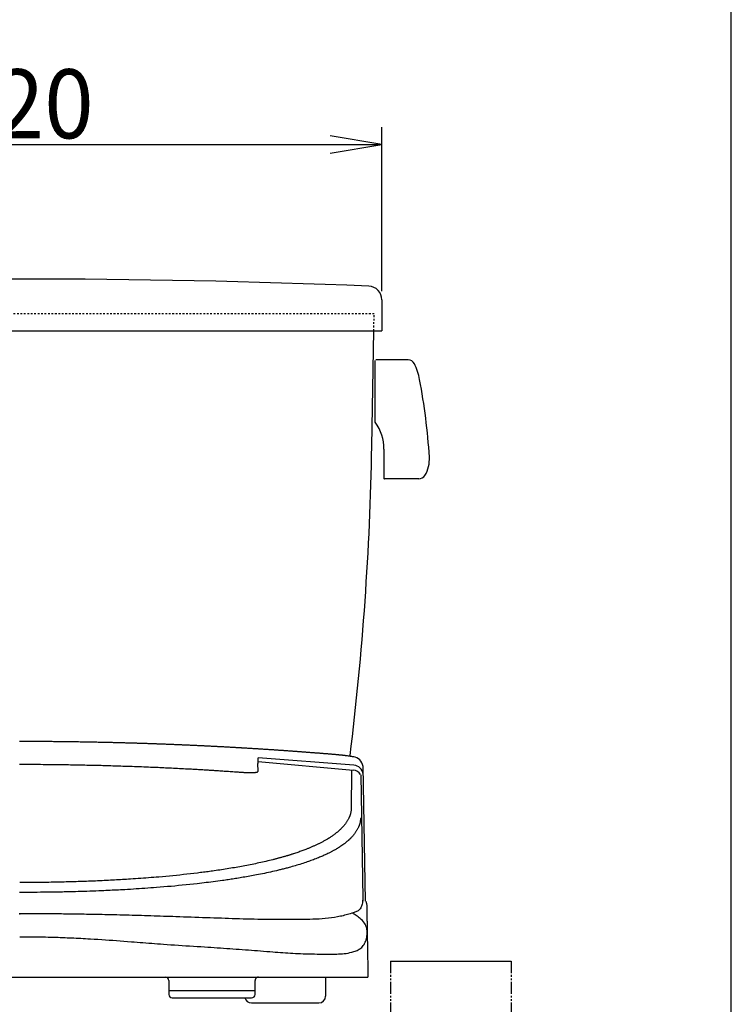
# Model space of a CAD drawing. Extents: x 10 to 2010, y 105 to 2905.
# Drawn here: x 1598 to 2010, y 995 to 1565 of the extents above; entities that cross this region are included whole.
import ezdxf
from ezdxf.enums import TextEntityAlignment as Align

# ---------------------------------------------------------------- set-up
doc = ezdxf.new("R2010")
doc.units = 0
doc.header["$MEASUREMENT"] = 0
doc.linetypes.add('EXLTYPE2', pattern=[2, 1, -1])
doc.linetypes.add('EXLTYPE4', pattern=[12, 7, -1, 1, -1, 1, -1])
doc.layers.get('0').update_dxf_attribs({"linetype": 'CONTINUOUS'})
for name, color, linetype in [('タンク', 7, 'CONTINUOUS'), ('便座', 7, 'CONTINUOUS'), ('寸法', 7, 'CONTINUOUS'), ('枠', 7, 'CONTINUOUS')]:
    doc.layers.add(name, color=color, linetype=linetype)
doc.styles.add('EXCADDIM1', font='monotxt', dxfattribs={"width": 0.95, "bigfont": 'extfont'})
doc.styles.add('EXCADSTD', font='monotxt', dxfattribs={"bigfont": 'extfont'})
doc.styles.get("Standard").update_dxf_attribs({"font": 'monotxt', "bigfont": 'extfont'})
doc.dimstyles.get("Standard").update_dxf_attribs({"dimtxt": 0.18, "dimasz": 0.18, "dimexe": 0.18, "dimexo": 0.0625, "dimgap": 0.09, "dimtad": 0, "dimtih": 1, "dimtoh": 1, "dimdec": 4, "dimzin": 0, "dimtxsty": 'STANDARD', "dimcen": 0.09, "dimazin": 3, "dimtfac": 1, "dimtdec": 4, "dimtmove": 0, "dimatfit": 3, "dimtolj": 1, "dimtzin": 0})

# ---------------------------------------------------------------- blocks, each defined once
blk = doc.blocks.new('*D29')
at = {"layer": '寸法', "color": 3, "linetype": 'CONTINUOUS'}
for p, q in [((1387.482971, 1407.924916), (1387.482971, 1503.000328)), ((1807.482971, 1407.924916), (1807.482971, 1503.000328)), ((1417.482971, 1498.000328), (1387.482971, 1493.000328)), ((1807.482971, 1493.000328), (1777.482971, 1498.000328)), ((1387.482971, 1493.000328), (1807.482971, 1493.000328)), ((1387.482971, 1493.000328), (1417.482971, 1488.000328)), ((1777.482971, 1488.000328), (1807.482971, 1493.000328))]:
    blk.add_line(p, q, dxfattribs=at)
at = {"layer": '寸法', "color": 2, "linetype": 'CONTINUOUS', "style": 'EXCADSTD', "width": 0.945}
blk.add_text('420', height=40, dxfattribs=at).set_placement((1597.482971, 1496.500328), align=Align.CENTER)
blk = doc.blocks.new('_EX_NORM')
at = {"color": 0, "linetype": 'CONTINUOUS'}
for q in [(-1, 0.166667), (-1, 0), (-1, -0.166667)]:
    blk.add_line((0, 0), q, dxfattribs=at)

msp = doc.modelspace()

# ---------------------------------------------------------------- linework, layer by layer
at = {"layer": 'タンク', "color": 7, "linetype": 'CONTINUOUS'}
for p, q in [((1807.482971, 1402.924916), (1807.482971, 1385.018326)), ((1387.483016, 1385.018173), (1807.483016, 1385.018326)), ((1801.642868, 1318.226642), (1802.808486, 1385.000477))]:
    msp.add_line(p, q, dxfattribs=at)
at = {"layer": 'タンク', "color": 2, "linetype": 'EXLTYPE2'}
for p in [(1391.982986, 1395.018326), (1802.808486, 1385.018324)]:
    msp.add_line(p, (1802.983047, 1395.018326), dxfattribs=at)
at = {"layer": 'タンク', "color": 6, "linetype": 'CONTINUOUS'}
for p, q in [((1803.61873, 1332.055014), (1803.61873, 1367.936463)), ((1822.649033, 1368.240546), (1803.922798, 1368.240546)), ((1808.68673, 1316.516818), (1808.68673, 1299.315746)), ((1828.895628, 1299.315746), (1808.68673, 1299.315746))]:
    msp.add_line(p, q, dxfattribs=at)
at = {"layer": 'タンク', "color": 7, "linetype": 'CONTINUOUS'}
for centre, radius, start, end in [((1597.482971, -3584.98647), 5000, 87.680908, 92.319092), ((1799.482971, 1402.924916), 8, 0, 87.680908), ((101.901809, 1347.896137), 1700, 352.942337, 359)]:
    msp.add_arc(centre, radius, start, end, dxfattribs=at)
at = {"layer": 'タンク', "color": 6, "linetype": 'CONTINUOUS'}
for centre, radius, start, end in [((1822.649033, 1364.186146), 4.0544, 25.944489, 90), ((1793.48273, 1349.995746), 36.4896, 10.758698, 25.944489), ((1470.849037, 1288.691073), 364.896, 3.653961, 10.758698), ((1782.333162, 1316.516818), 26.353569, 0, 36.128998), ((1816.79553, 1310.783334), 18.2448, 328.506104, 3.653961), ((1828.895628, 1303.370146), 4.0544, 270, 328.506104), ((1808.990798, 1299.619752), 0.30408, 180.005127, 270.056458)]:
    msp.add_arc(centre, radius, start, end, dxfattribs=at)
at = {"layer": '便座', "color": 6, "linetype": 'CONTINUOUS'}
for p, q in [((1735.715471, 1135.572121), (1735.723211, 1137.812501)), ((1735.716312, 1135.57514), (1790.836341, 1130.507591)), ((1791.211371, 1133.588031), (1735.723256, 1137.825608)), ((1789.837801, 1130.351771), (1789.745241, 1107.800161)), ((1797.905323, 1054.660871), (1796.541501, 1132.888321)), ((1795.201091, 1127.991231), (1796.472022, 1056.298346)), ((1799.325406, 1015.825403), (1799.332301, 1010.722181)), ((1812.482971, 1020.000324), (1882.482971, 1020.000324)), ((1396.294589, 1010.722181), (1799.332301, 1010.722181)), ((1685.952611, 998.722181), (1731.952651, 998.722181)), ((1731.834791, 995.784311), (1770.834791, 995.784311))]:
    msp.add_line(p, q, dxfattribs=at)
at = {"layer": '便座', "color": 6, "linetype": 'EXLTYPE4'}
for p, q in [((1812.482971, 1020.000324), (1812.482971, 900.000324)), ((1882.482971, 1020.005804), (1882.482971, 900.000324))]:
    msp.add_line(p, q, dxfattribs=at)
at = {"layer": '便座', "color": 6, "linetype": 'CONTINUOUS', "flags": 128}
for points in [[(1791.152571, 1138.289841), (1791.1039, 1138.297985), (1790.965655, 1138.320999), (1790.749486, 1138.356755), (1790.467045, 1138.403125), (1790.129983, 1138.457984), (1789.749951, 1138.519202), (1789.338599, 1138.584654), (1788.907579, 1138.652211), (1788.468542, 1138.719746), (1788.033139, 1138.785132), (1787.613021, 1138.846241), (1787.208217, 1138.902662), (1786.828264, 1138.953105), (1786.469771, 1138.998308), (1786.12935, 1139.039006), (1785.803611, 1139.075938), (1785.489167, 1139.109838), (1785.182627, 1139.141443), (1784.880602, 1139.171491), (1784.579704, 1139.200717), (1784.276543, 1139.229858), (1783.967731, 1139.259651), (1783.764322, 1139.279498), (1783.55757, 1139.299842), (1783.347888, 1139.320604), (1783.135689, 1139.341704), (1782.921385, 1139.363062), (1782.70539, 1139.3846), (1782.488117, 1139.406237), (1782.269979, 1139.427895), (1782.051388, 1139.449492), (1781.832758, 1139.470951), (1781.614501, 1139.492191), (1781.282746, 1139.524062), (1780.952613, 1139.555276), (1780.623889, 1139.58587), (1780.296363, 1139.61588), (1779.969824, 1139.645345), (1779.64406, 1139.6743), (1779.31886, 1139.702784), (1778.994013, 1139.730832), (1778.669307, 1139.758484), (1778.34453, 1139.785774), (1778.019471, 1139.812741), (1777.63564, 1139.844172), (1777.251204, 1139.875269), (1776.866246, 1139.906097), (1776.480844, 1139.936721), (1776.095082, 1139.967205), (1775.70904, 1139.997613), (1775.322799, 1140.028012), (1774.936441, 1140.058464), (1774.550046, 1140.089035), (1774.163696, 1140.119789), (1773.777473, 1140.150791), (1773.422968, 1140.17951), (1773.068613, 1140.208404), (1772.714383, 1140.23738), (1772.360253, 1140.266351), (1772.006198, 1140.295227), (1771.652194, 1140.323917), (1771.298214, 1140.352331), (1770.944235, 1140.380381), (1770.590231, 1140.407975), (1770.236178, 1140.435025), (1769.882051, 1140.461441), (1769.595999, 1140.482272), (1769.309893, 1140.502715), (1769.023741, 1140.522858), (1768.737553, 1140.542784), (1768.451338, 1140.562581), (1768.165107, 1140.582332), (1767.878869, 1140.602125), (1767.592634, 1140.622043), (1767.30641, 1140.642174), (1767.020209, 1140.662602), (1766.734039, 1140.683412), (1766.242773, 1140.720173), (1765.751608, 1140.758085), (1765.260526, 1140.796916), (1764.769507, 1140.836438), (1764.278532, 1140.876418), (1763.787581, 1140.916628), (1763.296636, 1140.956837), (1762.805677, 1140.996815), (1762.314684, 1141.036331), (1761.823639, 1141.075155), (1761.332522, 1141.113057), (1760.901434, 1141.145425), (1760.470286, 1141.177026), (1760.039086, 1141.207982), (1759.607845, 1141.238414), (1759.176571, 1141.268443), (1758.745274, 1141.29819), (1758.313963, 1141.327777), (1757.882649, 1141.357324), (1757.45134, 1141.386952), (1757.020045, 1141.416784), (1756.588775, 1141.446939), (1756.139083, 1141.478826), (1755.689422, 1141.511127), (1755.239787, 1141.543771), (1754.790173, 1141.576688), (1754.340575, 1141.609807), (1753.890986, 1141.643059), (1753.441403, 1141.676372), (1752.99182, 1141.709677), (1752.54223, 1141.742903), (1752.09263, 1141.775979), (1751.643014, 1141.808836), (1751.214717, 1141.839879), (1750.786403, 1141.87068), (1750.358072, 1141.901263), (1749.929727, 1141.931648), (1749.501369, 1141.96186), (1749.072999, 1141.991918), (1748.644621, 1142.021847), (1748.216235, 1142.051668), (1747.787842, 1142.081402), (1747.359446, 1142.111073), (1746.931046, 1142.140702), (1746.580542, 1142.164925), (1746.230036, 1142.189123), (1745.879527, 1142.213287), (1745.529016, 1142.237405), (1745.178501, 1142.261466), (1744.827982, 1142.285461), (1744.477457, 1142.309376), (1744.126926, 1142.333203), (1743.776389, 1142.356929), (1743.425844, 1142.380545), (1743.075291, 1142.404039), (1742.57148, 1142.437574), (1742.067652, 1142.470842), (1741.563806, 1142.503851), (1741.059944, 1142.536608), (1740.556065, 1142.569121), (1740.052172, 1142.601396), (1739.548263, 1142.633441), (1739.04434, 1142.665263), (1738.540404, 1142.696871), (1738.036455, 1142.72827), (1737.532493, 1142.759469), (1737.101188, 1142.786018), (1736.669874, 1142.812439), (1736.238554, 1142.838748), (1735.807227, 1142.86496), (1735.375896, 1142.891088), (1734.944561, 1142.917148), (1734.513222, 1142.943153), (1734.081881, 1142.969119), (1733.650538, 1142.99506), (1733.219195, 1143.02099), (1732.787852, 1143.046925), (1732.20168, 1143.082191), (1731.615508, 1143.117469), (1731.029336, 1143.152735), (1730.443161, 1143.187967), (1729.856984, 1143.223141), (1729.270801, 1143.258235), (1728.684612, 1143.293225), (1728.098416, 1143.328088), (1727.512212, 1143.362802), (1726.925997, 1143.397343), (1726.339771, 1143.431688), (1726.035179, 1143.449449), (1725.730585, 1143.467159), (1725.425988, 1143.484822), (1725.121389, 1143.502447), (1724.816788, 1143.520039), (1724.512186, 1143.537606), (1724.207582, 1143.555153), (1723.902977, 1143.572689), (1723.598372, 1143.590219), (1723.293767, 1143.60775), (1722.989163, 1143.625289), (1722.685946, 1143.642759), (1722.382729, 1143.660232), (1722.079512, 1143.677694), (1721.776293, 1143.695133), (1721.473073, 1143.712538), (1721.16985, 1143.729895), (1720.866623, 1143.747193), (1720.563393, 1143.764419), (1720.260158, 1143.78156), (1719.956917, 1143.798605), (1719.653671, 1143.815541), (1719.107448, 1143.845752), (1718.561206, 1143.875614), (1718.014947, 1143.905174), (1717.468673, 1143.934477), (1716.922389, 1143.963569), (1716.376094, 1143.992495), (1715.829794, 1144.021301), (1715.283489, 1144.050032), (1714.737182, 1144.078734), (1714.190876, 1144.107452), (1713.644574, 1144.136232), (1713.243311, 1144.15743), (1712.842049, 1144.178664), (1712.440789, 1144.199912), (1712.039528, 1144.22115), (1711.638266, 1144.242358), (1711.237001, 1144.263513), (1710.835732, 1144.284592), (1710.434459, 1144.305574), (1710.033179, 1144.326436), (1709.631892, 1144.347156), (1709.230597, 1144.367712), (1708.694897, 1144.39487), (1708.159182, 1144.421723), (1707.623452, 1144.448298), (1707.08771, 1144.474621), (1706.551957, 1144.500719), (1706.016193, 1144.526619), (1705.480421, 1144.552348), (1704.944642, 1144.577933), (1704.408857, 1144.603401), (1703.873068, 1144.628777), (1703.337276, 1144.654091), (1702.715028, 1144.683435), (1702.092777, 1144.712715), (1701.470523, 1144.74192), (1700.848265, 1144.771034), (1700.226002, 1144.800044), (1699.603734, 1144.828938), (1698.98146, 1144.857701), (1698.35918, 1144.88632), (1697.736892, 1144.914782), (1697.114597, 1144.943073), (1696.492293, 1144.971179), (1695.985919, 1144.993905), (1695.47954, 1145.0165), (1694.973155, 1145.038962), (1694.466763, 1145.061293), (1693.960366, 1145.08349), (1693.453963, 1145.105553), (1692.947554, 1145.127483), (1692.441139, 1145.149278), (1691.934719, 1145.170938), (1691.428293, 1145.192463), (1690.921861, 1145.213851), (1690.3551, 1145.237627), (1689.788332, 1145.261243), (1689.221558, 1145.28471), (1688.654779, 1145.308038), (1688.087994, 1145.331239), (1687.521204, 1145.354322), (1686.95441, 1145.3773), (1686.387612, 1145.400182), (1685.82081, 1145.42298), (1685.254005, 1145.445704), (1684.687197, 1145.468366), (1684.154468, 1145.489612), (1683.621735, 1145.510792), (1683.088999, 1145.531886), (1682.556259, 1145.552873), (1682.023514, 1145.573732), (1681.490763, 1145.594443), (1680.958006, 1145.614986), (1680.425242, 1145.635341), (1679.892471, 1145.655487), (1679.359691, 1145.675403), (1678.826902, 1145.69507), (1678.30972, 1145.713909), (1677.792531, 1145.732519), (1677.275333, 1145.750924), (1676.758129, 1145.769151), (1676.24092, 1145.787223), (1675.723706, 1145.805166), (1675.206488, 1145.823004), (1674.689267, 1145.840764), (1674.172044, 1145.85847), (1673.65482, 1145.876147), (1673.137595, 1145.89382), (1672.53707, 1145.914356), (1671.936544, 1145.934882), (1671.336017, 1145.955363), (1670.735488, 1145.975762), (1670.134954, 1145.99604), (1669.534416, 1146.016161), (1668.933871, 1146.036088), (1668.333319, 1146.055783), (1667.732759, 1146.075209), (1667.132189, 1146.09433), (1666.531608, 1146.113107), (1666.172719, 1146.124152), (1665.813827, 1146.135073), (1665.454932, 1146.145883), (1665.096033, 1146.156595), (1664.737132, 1146.16722), (1664.378228, 1146.17777), (1664.019323, 1146.188259), (1663.660416, 1146.198699), (1663.301508, 1146.209102), (1662.9426, 1146.219479), (1662.583691, 1146.229845), (1661.892869, 1146.249787), (1661.202046, 1146.269703), (1660.511222, 1146.289567), (1659.820396, 1146.309353), (1659.129566, 1146.329034), (1658.438733, 1146.348586), (1657.747895, 1146.367982), (1657.05705, 1146.387197), (1656.366199, 1146.406204), (1655.675339, 1146.424977), (1654.984471, 1146.443491), (1654.470681, 1146.457077), (1653.956885, 1146.470502), (1653.443085, 1146.483761), (1652.929282, 1146.496851), (1652.415475, 1146.509768), (1651.901665, 1146.522507), (1651.387852, 1146.535066), (1650.874038, 1146.54744), (1650.360223, 1146.559625), (1649.846407, 1146.571618), (1649.332591, 1146.583415), (1648.969152, 1146.59164), (1648.605712, 1146.599774), (1648.24227, 1146.607825), (1647.878826, 1146.615803), (1647.515378, 1146.623716), (1647.151925, 1146.631573), (1646.788466, 1146.639383), (1646.425, 1146.647155), (1646.061527, 1146.654897), (1645.698045, 1146.662619), (1645.334553, 1146.67033), (1644.552515, 1146.686898), (1643.770444, 1146.703413), (1642.988356, 1146.719833), (1642.206267, 1146.736118), (1641.424195, 1146.752228), (1640.642154, 1146.768121), (1639.860163, 1146.783757), (1639.078236, 1146.799095), (1638.296392, 1146.814094), (1637.514646, 1146.828715), (1636.733014, 1146.842915), (1635.897389, 1146.857603), (1635.061848, 1146.871802), (1634.226328, 1146.88555), (1633.390762, 1146.898884), (1632.555086, 1146.911842), (1631.719235, 1146.924463), (1630.883144, 1146.936783), (1630.046747, 1146.948841), (1629.20998, 1146.960674), (1628.372778, 1146.97232), (1627.535075, 1146.983816), (1626.856084, 1146.993039), (1626.176893, 1147.002163), (1625.497676, 1147.011167), (1624.818604, 1147.020024), (1624.139849, 1147.028713), (1623.461584, 1147.037207), (1622.783979, 1147.045483), (1622.107209, 1147.053518), (1621.431444, 1147.061286), (1620.756856, 1147.068764), (1620.083618, 1147.075928), (1619.340551, 1147.083466), (1618.598567, 1147.090615), (1617.856889, 1147.097398), (1617.114738, 1147.103842), (1616.371337, 1147.10997), (1615.625906, 1147.115806), (1614.877668, 1147.121376), (1614.125845, 1147.126704), (1613.369658, 1147.131814), (1612.60833, 1147.136732), (1611.841081, 1147.141481), (1611.334452, 1147.144515), (1610.826414, 1147.147481), (1610.318441, 1147.150374), (1609.812006, 1147.153189), (1609.308582, 1147.155918), (1608.809645, 1147.158557), (1608.316666, 1147.161101), (1607.83112, 1147.163542), (1607.35448, 1147.165876), (1606.88822, 1147.168097), (1606.433813, 1147.170199), (1605.967921, 1147.172282), (1605.510521, 1147.174228), (1605.055296, 1147.17604), (1604.595928, 1147.177718), (1604.126101, 1147.179266), (1603.639497, 1147.180685), (1603.129799, 1147.181977), (1602.59069, 1147.183144), (1602.015853, 1147.184187), (1601.39897, 1147.185108), (1600.733725, 1147.18591), (1600.332079, 1147.186314), (1599.922402, 1147.18668), (1599.514445, 1147.187007), (1599.117961, 1147.187296), (1598.7427, 1147.187547), (1598.398417, 1147.187759), (1598.094862, 1147.187933), (1597.841788, 1147.188068), (1597.648946, 1147.188164), (1597.52609, 1147.188222)], [(1597.482971, 1134.048735), (1597.64716, 1134.047846), (1598.113893, 1134.045308), (1598.844416, 1134.041315), (1599.799978, 1134.036063), (1600.941825, 1134.029746), (1602.231204, 1134.022559), (1603.629363, 1134.014695), (1605.09755, 1134.006351), (1606.597011, 1133.997721), (1608.088994, 1133.988998), (1609.534746, 1133.980379), (1611.134168, 1133.970557), (1612.63003, 1133.96091), (1614.036011, 1133.951201), (1615.36579, 1133.941194), (1616.633043, 1133.930653), (1617.851449, 1133.919341), (1619.034686, 1133.907023), (1620.196432, 1133.893462), (1621.350364, 1133.878422), (1622.510161, 1133.861667), (1623.689501, 1133.842961), (1624.786247, 1133.824158), (1625.907086, 1133.803774), (1627.048735, 1133.782029), (1628.207911, 1133.759145), (1629.381331, 1133.735342), (1630.565711, 1133.710843), (1631.757768, 1133.685867), (1632.954219, 1133.660637), (1634.151781, 1133.635372), (1635.34717, 1133.610295), (1636.537103, 1133.585627), (1637.286152, 1133.570299), (1638.032083, 1133.555124), (1638.775281, 1133.540005), (1639.516131, 1133.524843), (1640.255015, 1133.50954), (1640.992319, 1133.493997), (1641.728425, 1133.478116), (1642.463719, 1133.461798), (1643.198583, 1133.444945), (1643.933402, 1133.427459), (1644.668561, 1133.409241), (1645.806704, 1133.379492), (1646.946379, 1133.347947), (1648.087389, 1133.314798), (1649.229535, 1133.280234), (1650.372622, 1133.244445), (1651.516452, 1133.207623), (1652.660827, 1133.169956), (1653.805551, 1133.131635), (1654.950426, 1133.092851), (1656.095255, 1133.053792), (1657.23984, 1133.014651), (1658.604102, 1132.968054), (1659.967806, 1132.921451), (1661.331021, 1132.874684), (1662.693815, 1132.827593), (1664.056256, 1132.780021), (1665.418414, 1132.73181), (1666.780357, 1132.6828), (1668.142153, 1132.632835), (1669.50387, 1132.581755), (1670.865578, 1132.529402), (1672.227345, 1132.475619), (1673.326949, 1132.431061), (1674.426621, 1132.385501), (1675.526348, 1132.338976), (1676.626114, 1132.291519), (1677.725907, 1132.243166), (1678.825712, 1132.193951), (1679.925513, 1132.14391), (1681.025298, 1132.093078), (1682.125052, 1132.041489), (1683.22476, 1131.989178), (1684.324408, 1131.936181), (1685.484442, 1131.879561), (1686.644403, 1131.822245), (1687.804302, 1131.764261), (1688.964147, 1131.705637), (1690.12395, 1131.646403), (1691.283719, 1131.586586), (1692.443465, 1131.526215), (1693.603197, 1131.46532), (1694.762926, 1131.403929), (1695.92266, 1131.342069), (1697.082411, 1131.279771), (1697.909912, 1131.235054), (1698.737412, 1131.190052), (1699.564896, 1131.144688), (1700.392351, 1131.098885), (1701.219761, 1131.052569), (1702.047114, 1131.005661), (1702.874394, 1130.958086), (1703.701587, 1130.909767), (1704.52868, 1130.860628), (1705.355657, 1130.810592), (1706.182504, 1130.759584), (1706.783184, 1130.721885), (1707.383812, 1130.683703), (1707.984413, 1130.645107), (1708.585012, 1130.606168), (1709.185634, 1130.566957), (1709.786302, 1130.527543), (1710.387043, 1130.487998), (1710.987879, 1130.44839), (1711.588836, 1130.408791), (1712.189939, 1130.369272), (1712.791211, 1130.329901), (1713.627569, 1130.275486), (1714.46416, 1130.221378), (1715.300841, 1130.16746), (1716.137468, 1130.113614), (1716.973898, 1130.059723), (1717.809989, 1130.00567), (1718.645597, 1129.951337), (1719.480578, 1129.896606), (1720.31479, 1129.841361), (1721.148089, 1129.785484), (1721.980332, 1129.728857), (1722.435381, 1129.697508), (1722.890261, 1129.665904), (1723.34516, 1129.634052), (1723.80027, 1129.601955), (1724.255779, 1129.56962), (1724.711876, 1129.537051), (1725.168753, 1129.504255), (1725.626597, 1129.471235), (1726.0856, 1129.437998), (1726.54595, 1129.404549), (1727.007838, 1129.370893), (1727.383656, 1129.343523), (1727.760095, 1129.316491), (1728.136641, 1129.290271), (1728.51278, 1129.265334), (1728.887997, 1129.242151), (1729.261777, 1129.221195), (1729.633605, 1129.202938), (1730.002967, 1129.187851), (1730.369349, 1129.176406), (1730.732235, 1129.169076), (1731.091111, 1129.166331), (1731.340305, 1129.16737), (1731.588383, 1129.170905), (1731.836456, 1129.176945), (1732.085633, 1129.185499), (1732.337024, 1129.196577), (1732.591738, 1129.210188), (1732.850885, 1129.22634), (1733.115574, 1129.245043), (1733.386915, 1129.266307), (1733.666017, 1129.29014), (1733.953991, 1129.316551), (1734.131235, 1129.333856), (1734.309795, 1129.353301), (1734.487386, 1129.376092), (1734.661726, 1129.403436), (1734.830531, 1129.436541), (1734.991517, 1129.476612), (1735.1424, 1129.524856), (1735.280897, 1129.582481), (1735.404723, 1129.650692), (1735.511596, 1129.730697), (1735.599231, 1129.823701), (1735.660657, 1129.919871), (1735.706241, 1130.027038), (1735.737783, 1130.14455), (1735.757085, 1130.27176), (1735.765945, 1130.408016), (1735.766164, 1130.55267), (1735.759543, 1130.705071), (1735.747882, 1130.86457), (1735.732981, 1131.030518), (1735.716639, 1131.202263), (1735.700658, 1131.379158), (1735.667205, 1131.875668), (1735.647238, 1132.390877), (1735.638587, 1132.91088), (1735.639081, 1133.421774), (1735.64655, 1133.909657), (1735.658824, 1134.360625), (1735.673733, 1134.760776), (1735.689106, 1135.096206), (1735.702774, 1135.353012), (1735.712566, 1135.517291), (1735.716312, 1135.57514)], [(1789.745241, 1107.800161), (1789.738972, 1107.763052), (1789.720857, 1107.657751), (1789.691934, 1107.493293), (1789.653241, 1107.278718), (1789.605814, 1107.023061), (1789.550693, 1106.735361), (1789.488914, 1106.424655), (1789.421516, 1106.099979), (1789.349536, 1105.770372), (1789.274012, 1105.44487), (1789.195981, 1105.132511), (1789.119995, 1104.853476), (1789.042495, 1104.592534), (1788.963301, 1104.347598), (1788.882235, 1104.116586), (1788.799118, 1103.897412), (1788.713772, 1103.687992), (1788.626019, 1103.486241), (1788.535678, 1103.290075), (1788.442573, 1103.09741), (1788.346523, 1102.90616), (1788.247351, 1102.714241), (1788.087892, 1102.413332), (1787.920898, 1102.107062), (1787.746698, 1101.796628), (1787.565622, 1101.48323), (1787.378002, 1101.168066), (1787.184166, 1100.852334), (1786.984445, 1100.537233), (1786.779169, 1100.223962), (1786.568668, 1099.913719), (1786.353272, 1099.607703), (1786.133311, 1099.307111), (1785.963847, 1099.083648), (1785.791998, 1098.863771), (1785.617807, 1098.647267), (1785.441318, 1098.433923), (1785.262576, 1098.223523), (1785.081624, 1098.015855), (1784.898507, 1097.810705), (1784.713268, 1097.60786), (1784.525951, 1097.407105), (1784.336601, 1097.208226), (1784.145261, 1097.011011), (1783.910305, 1096.773527), (1783.672571, 1096.53821), (1783.432151, 1096.305089), (1783.189135, 1096.074195), (1782.943615, 1095.845558), (1782.695682, 1095.619206), (1782.445427, 1095.395171), (1782.192942, 1095.17348), (1781.938316, 1094.954166), (1781.681642, 1094.737256), (1781.423011, 1094.522781), (1781.042905, 1094.214719), (1780.658989, 1093.911752), (1780.27141, 1093.613743), (1779.880318, 1093.320557), (1779.485862, 1093.032057), (1779.088192, 1092.748108), (1778.687456, 1092.468574), (1778.283804, 1092.193318), (1777.877384, 1091.922204), (1777.468347, 1091.655097), (1777.056841, 1091.391861), (1776.918396, 1091.304479), (1776.779692, 1091.217513), (1776.640734, 1091.130962), (1776.501522, 1091.044822), (1776.362061, 1090.95909), (1776.222352, 1090.873765), (1776.082399, 1090.788843), (1775.942203, 1090.704321), (1775.801769, 1090.620197), (1775.661097, 1090.536468), (1775.520191, 1090.453131), (1775.148957, 1090.236067), (1774.776175, 1090.021642), (1774.401898, 1089.809805), (1774.026175, 1089.600506), (1773.649058, 1089.393694), (1773.270596, 1089.189321), (1772.890841, 1088.987335), (1772.509843, 1088.787686), (1772.127654, 1088.590324), (1771.744323, 1088.395199), (1771.359901, 1088.202261), (1770.998775, 1088.023432), (1770.636758, 1087.846448), (1770.273873, 1087.671279), (1769.910141, 1087.497893), (1769.545586, 1087.326262), (1769.180228, 1087.156354), (1768.814091, 1086.988139), (1768.447197, 1086.821587), (1768.079567, 1086.656667), (1767.711224, 1086.493348), (1767.342191, 1086.331601), (1766.941698, 1086.158136), (1766.54044, 1085.98645), (1766.138435, 1085.816517), (1765.735704, 1085.648309), (1765.332265, 1085.481797), (1764.928137, 1085.316954), (1764.52334, 1085.153752), (1764.117893, 1084.992164), (1763.711814, 1084.832161), (1763.305124, 1084.673716), (1762.897841, 1084.516801), (1762.301948, 1084.290312), (1761.70487, 1084.066964), (1761.106647, 1083.846695), (1760.507318, 1083.629442), (1759.906923, 1083.415142), (1759.305499, 1083.203733), (1758.703086, 1082.995151), (1758.099724, 1082.789334), (1757.495451, 1082.586218), (1756.890307, 1082.385742), (1756.284331, 1082.187841), (1755.957168, 1082.082152), (1755.629777, 1081.977186), (1755.302162, 1081.872937), (1754.974326, 1081.769396), (1754.646273, 1081.666556), (1754.318005, 1081.564409), (1753.989525, 1081.462948), (1753.660838, 1081.362165), (1753.331946, 1081.262053), (1753.002853, 1081.162604), (1752.673561, 1081.063811), (1752.25785, 1080.940098), (1751.841835, 1080.817404), (1751.425523, 1080.695717), (1751.00892, 1080.575023), (1750.592032, 1080.45531), (1750.174866, 1080.336566), (1749.757429, 1080.218777), (1749.339726, 1080.101931), (1748.921765, 1079.986017), (1748.503551, 1079.871019), (1748.085092, 1079.756928), (1747.74231, 1079.664183), (1747.39937, 1079.572031), (1747.056274, 1079.480466), (1746.713025, 1079.389482), (1746.369623, 1079.299072), (1746.026073, 1079.209232), (1745.682376, 1079.119955), (1745.338533, 1079.031235), (1744.994549, 1078.943067), (1744.650424, 1078.855444), (1744.306161, 1078.768361), (1743.301903, 1078.517558), (1742.296533, 1078.2712), (1741.290091, 1078.029192), (1740.282619, 1077.791443), (1739.274158, 1077.55786), (1738.264747, 1077.32835), (1737.254429, 1077.102819), (1736.243245, 1076.881176), (1735.231235, 1076.663327), (1734.21844, 1076.44918), (1733.204901, 1076.238641), (1732.187712, 1076.031027), (1731.169839, 1075.826878), (1730.151301, 1075.626123), (1729.132121, 1075.428693), (1728.112321, 1075.234515), (1727.091921, 1075.043519), (1726.070944, 1074.855635), (1725.049411, 1074.670791), (1724.027343, 1074.488916), (1723.004763, 1074.30994), (1721.981691, 1074.133791), (1720.918796, 1073.953794), (1719.85541, 1073.776724), (1718.791548, 1073.602534), (1717.727227, 1073.431179), (1716.662462, 1073.262612), (1715.597268, 1073.096787), (1714.531662, 1072.933658), (1713.465658, 1072.77318), (1712.399273, 1072.615305), (1711.332522, 1072.459987), (1710.265421, 1072.307181), (1709.38287, 1072.182703), (1708.500092, 1072.059889), (1707.61709, 1071.938715), (1706.733867, 1071.81916), (1705.850424, 1071.701201), (1704.966765, 1071.584817), (1704.082891, 1071.469985), (1703.198806, 1071.356682), (1702.314511, 1071.244887), (1701.430008, 1071.134578), (1700.545301, 1071.025731), (1698.518149, 1070.781831), (1696.490022, 1070.545321), (1694.461009, 1070.316033), (1692.431195, 1070.093798), (1690.40067, 1069.878448), (1688.36952, 1069.669814), (1686.337833, 1069.467726), (1684.305696, 1069.272017), (1682.273197, 1069.082517), (1680.240423, 1068.899058), (1678.207461, 1068.721471), (1676.711593, 1068.594466), (1675.215584, 1068.470515), (1673.71935, 1068.349585), (1672.222805, 1068.231641), (1670.725863, 1068.116649), (1669.228438, 1068.004578), (1667.730444, 1067.895392), (1666.231797, 1067.789057), (1664.732409, 1067.685542), (1663.232196, 1067.584811), (1661.731071, 1067.486831), (1660.580412, 1067.413608), (1659.429403, 1067.341964), (1658.27828, 1067.271885), (1657.127278, 1067.203356), (1655.976632, 1067.136362), (1654.826578, 1067.070887), (1653.677351, 1067.006917), (1652.529186, 1066.944437), (1651.38232, 1066.88343), (1650.236986, 1066.823884), (1649.093421, 1066.765781), (1647.810671, 1066.702204), (1646.529365, 1066.640422), (1645.248416, 1066.580427), (1643.966738, 1066.522211), (1642.683245, 1066.465766), (1641.396851, 1066.411082), (1640.10647, 1066.358152), (1638.811014, 1066.306966), (1637.509398, 1066.257516), (1636.200536, 1066.209794), (1634.883341, 1066.163791), (1633.710549, 1066.124507), (1632.533678, 1066.086552), (1631.356022, 1066.049916), (1630.180878, 1066.014587), (1629.011543, 1065.980555), (1627.851312, 1065.94781), (1626.703482, 1065.916341), (1625.571349, 1065.886137), (1624.458208, 1065.857188), (1623.367357, 1065.829483), (1622.302091, 1065.803011), (1620.9799, 1065.770989), (1619.686091, 1065.740975), (1618.401949, 1065.712982), (1617.108756, 1065.687024), (1615.787797, 1065.663114), (1614.420355, 1065.641267), (1612.987714, 1065.621495), (1611.471157, 1065.603811), (1609.851969, 1065.588231), (1608.111432, 1065.574766), (1606.230831, 1065.563431), (1605.159445, 1065.558215), (1604.067864, 1065.553598), (1602.981843, 1065.549558), (1601.927135, 1065.546074), (1600.929495, 1065.543124), (1600.014678, 1065.540687), (1599.208439, 1065.538741), (1598.536533, 1065.537265), (1598.024713, 1065.536238), (1597.698734, 1065.535637), (1597.584351, 1065.535441)], [(1795.188001, 1102.713181), (1795.182927, 1102.67471), (1795.168196, 1102.565622), (1795.144543, 1102.3954), (1795.112702, 1102.173531), (1795.07341, 1101.909499), (1795.027401, 1101.61279), (1794.975411, 1101.29289), (1794.918175, 1100.959282), (1794.856428, 1100.621453), (1794.790905, 1100.288888), (1794.722341, 1099.971071), (1794.664101, 1099.726242), (1794.604204, 1099.496123), (1794.542555, 1099.279029), (1794.479056, 1099.073274), (1794.413612, 1098.877174), (1794.346126, 1098.689044), (1794.2765, 1098.507197), (1794.20464, 1098.329948), (1794.130447, 1098.155613), (1794.053827, 1097.982506), (1793.974681, 1097.808941), (1793.832354, 1097.505779), (1793.68254, 1097.197406), (1793.525522, 1096.884966), (1793.361582, 1096.569597), (1793.191005, 1096.252443), (1793.014072, 1095.934643), (1792.831067, 1095.61734), (1792.642272, 1095.301674), (1792.447971, 1094.988786), (1792.248447, 1094.679818), (1792.043981, 1094.375911), (1791.849504, 1094.098453), (1791.651099, 1093.826065), (1791.44887, 1093.558448), (1791.242923, 1093.295302), (1791.033362, 1093.036327), (1790.820292, 1092.781224), (1790.603818, 1092.529692), (1790.384045, 1092.281431), (1790.161078, 1092.036143), (1789.935022, 1091.793526), (1789.705981, 1091.553281), (1789.545801, 1091.388292), (1789.384273, 1091.22432), (1789.221429, 1091.061388), (1789.057301, 1090.899521), (1788.89192, 1090.738743), (1788.725316, 1090.579079), (1788.557523, 1090.420553), (1788.38857, 1090.263189), (1788.218489, 1090.107011), (1788.047313, 1089.952044), (1787.875071, 1089.798311), (1787.66169, 1089.610844), (1787.446781, 1089.425249), (1787.230383, 1089.241492), (1787.012534, 1089.05954), (1786.79327, 1088.879357), (1786.572631, 1088.700909), (1786.350653, 1088.524162), (1786.127376, 1088.349082), (1785.902836, 1088.175635), (1785.677072, 1088.003786), (1785.450121, 1087.833501), (1785.265494, 1087.69673), (1785.080129, 1087.56095), (1784.894043, 1087.426152), (1784.707251, 1087.292323), (1784.519769, 1087.159454), (1784.331613, 1087.027533), (1784.142798, 1086.896548), (1783.953341, 1086.76649), (1783.763256, 1086.637347), (1783.572561, 1086.509108), (1783.381271, 1086.381761), (1783.144465, 1086.225861), (1782.906796, 1086.071287), (1782.668282, 1085.918024), (1782.428942, 1085.766057), (1782.188794, 1085.61537), (1781.947857, 1085.465946), (1781.706149, 1085.317771), (1781.463689, 1085.170829), (1781.220495, 1085.025104), (1780.976586, 1084.88058), (1780.731981, 1084.737241), (1780.412058, 1084.552117), (1780.091014, 1084.368946), (1779.768882, 1084.187694), (1779.445694, 1084.008324), (1779.121481, 1083.830802), (1778.796277, 1083.655093), (1778.470112, 1083.481161), (1778.143019, 1083.308971), (1777.815029, 1083.138488), (1777.486176, 1082.969676), (1777.156491, 1082.802501), (1776.63845, 1082.543843), (1776.118514, 1082.289027), (1775.596751, 1082.037966), (1775.073228, 1081.790575), (1774.548014, 1081.546767), (1774.021176, 1081.306455), (1773.492782, 1081.069553), (1772.962899, 1080.835974), (1772.431596, 1080.605632), (1771.898941, 1080.37844), (1771.365001, 1080.154311), (1770.652007, 1079.860437), (1769.936934, 1079.571716), (1769.219863, 1079.28802), (1768.500873, 1079.009221), (1767.780045, 1078.735191), (1767.057457, 1078.465802), (1766.33319, 1078.200926), (1765.607324, 1077.940437), (1764.879939, 1077.684204), (1764.151115, 1077.432102), (1763.420931, 1077.184001), (1762.544213, 1076.891791), (1761.665728, 1076.605004), (1760.785547, 1076.323502), (1759.903742, 1076.047144), (1759.020381, 1075.775791), (1758.135538, 1075.509304), (1757.249281, 1075.247542), (1756.361682, 1074.990367), (1755.472812, 1074.737638), (1754.582741, 1074.489216), (1753.691541, 1074.244961), (1753.127426, 1074.092594), (1752.562897, 1073.941814), (1751.997961, 1073.792601), (1751.432626, 1073.644931), (1750.866902, 1073.498782), (1750.300796, 1073.354132), (1749.734318, 1073.210958), (1749.167474, 1073.069239), (1748.600275, 1072.928951), (1748.032728, 1072.790073), (1747.464841, 1072.652581), (1746.311213, 1072.377702), (1745.156274, 1072.108315), (1744.000079, 1071.844292), (1742.842681, 1071.585502), (1741.684132, 1071.331816), (1740.524486, 1071.083106), (1739.363797, 1070.839242), (1738.202118, 1070.600095), (1737.039501, 1070.365535), (1735.876001, 1070.135434), (1734.711671, 1069.909661), (1733.766399, 1069.729573), (1732.820629, 1069.5522), (1731.874377, 1069.377494), (1730.927655, 1069.205405), (1729.98048, 1069.035885), (1729.032865, 1068.868884), (1728.084824, 1068.704353), (1727.136372, 1068.542244), (1726.187523, 1068.382506), (1725.238291, 1068.225092), (1724.288691, 1068.069951), (1723.452569, 1067.935243), (1722.616177, 1067.802238), (1721.77952, 1067.670915), (1720.942601, 1067.541254), (1720.105425, 1067.413234), (1719.267995, 1067.286834), (1718.430317, 1067.162035), (1717.592394, 1067.038814), (1716.754231, 1066.917152), (1715.915832, 1066.797028), (1715.077201, 1066.678421), (1713.741101, 1066.492607), (1712.404459, 1066.310516), (1711.06731, 1066.132076), (1709.72969, 1065.957215), (1708.391634, 1065.785859), (1707.053177, 1065.617936), (1705.714355, 1065.453373), (1704.375203, 1065.292098), (1703.035756, 1065.134037), (1701.696051, 1064.979119), (1700.356121, 1064.827271), (1698.219445, 1064.591368), (1696.082194, 1064.362918), (1693.944269, 1064.141756), (1691.805575, 1063.927717), (1689.666014, 1063.720637), (1687.52549, 1063.520349), (1685.383906, 1063.32669), (1683.241164, 1063.139495), (1681.097169, 1062.958598), (1678.951824, 1062.783835), (1676.805031, 1062.615041), (1675.130463, 1062.487495), (1673.455283, 1062.36343), (1671.779818, 1062.242799), (1670.104392, 1062.125558), (1668.429334, 1062.01166), (1666.754969, 1061.901058), (1665.081623, 1061.793708), (1663.409623, 1061.689562), (1661.739295, 1061.588574), (1660.070966, 1061.4907), (1658.404961, 1061.395891), (1657.195548, 1061.32888), (1655.986805, 1061.263453), (1654.778001, 1061.199597), (1653.568404, 1061.137302), (1652.357284, 1061.076554), (1651.14391, 1061.017343), (1649.92755, 1060.959656), (1648.707474, 1060.903481), (1647.482952, 1060.848806), (1646.253251, 1060.79562), (1645.017641, 1060.743911), (1643.317818, 1060.675555), (1641.610385, 1060.609912), (1639.900156, 1060.546958), (1638.191941, 1060.486665), (1636.490554, 1060.429008), (1634.800807, 1060.373961), (1633.127513, 1060.321498), (1631.475484, 1060.271593), (1629.849532, 1060.224219), (1628.25447, 1060.17935), (1626.695111, 1060.136961), (1625.583585, 1060.107663), (1624.4831, 1060.079668), (1623.383243, 1060.052983), (1622.273605, 1060.027613), (1621.143773, 1060.003562), (1619.983336, 1059.980836), (1618.781882, 1059.95944), (1617.529002, 1059.93938), (1616.214282, 1059.92066), (1614.827312, 1059.903285), (1613.357681, 1059.887261), (1611.498483, 1059.86995), (1609.561229, 1059.854512), (1607.599673, 1059.8409), (1605.66757, 1059.829066), (1603.818676, 1059.818964), (1602.106745, 1059.810545), (1600.585533, 1059.803763), (1599.308795, 1059.79857), (1598.330285, 1059.79492), (1597.703758, 1059.792764), (1597.482971, 1059.792056)], [(1796.472022, 1056.298346), (1796.468616, 1056.226287), (1796.456669, 1056.022676), (1796.433595, 1055.706358), (1796.396803, 1055.296179), (1796.343705, 1054.810983), (1796.271713, 1054.269617), (1796.178236, 1053.690927), (1796.060686, 1053.093758), (1795.916475, 1052.496955), (1795.743012, 1051.919364), (1795.537711, 1051.379831), (1795.256647, 1050.818788), (1794.93323, 1050.328044), (1794.571738, 1049.900826), (1794.176446, 1049.530362), (1793.751634, 1049.209879), (1793.301578, 1048.932604), (1792.830556, 1048.691766), (1792.342844, 1048.480591), (1791.842721, 1048.292307), (1791.334464, 1048.120141), (1790.822351, 1047.957321), (1789.998474, 1047.702767), (1789.175363, 1047.45531), (1788.352695, 1047.215391), (1787.530146, 1046.98345), (1786.707393, 1046.759929), (1785.884115, 1046.54527), (1785.059989, 1046.339914), (1784.234691, 1046.144302), (1783.407898, 1045.958875), (1782.579289, 1045.784074), (1781.748541, 1045.620341), (1779.993491, 1045.312666), (1778.228706, 1045.051704), (1776.455343, 1044.833253), (1774.674559, 1044.653111), (1772.887512, 1044.507075), (1771.09536, 1044.390946), (1769.29926, 1044.300519), (1767.500369, 1044.231594), (1765.699846, 1044.179969), (1763.898847, 1044.141442), (1762.098531, 1044.111811), (1759.67396, 1044.08021), (1757.252354, 1044.056975), (1754.833335, 1044.041941), (1752.416524, 1044.034941), (1750.001542, 1044.03581), (1747.588011, 1044.044382), (1745.175551, 1044.060491), (1742.763786, 1044.083972), (1740.352334, 1044.114657), (1737.940819, 1044.152383), (1735.528861, 1044.196981), (1733.421123, 1044.241385), (1731.312838, 1044.290477), (1729.204085, 1044.343823), (1727.094943, 1044.400992), (1724.985494, 1044.461552), (1722.875815, 1044.525071), (1720.765986, 1044.591115), (1718.656088, 1044.659254), (1716.5462, 1044.729054), (1714.436401, 1044.800084), (1712.326771, 1044.871911), (1710.126653, 1044.947277), (1707.926763, 1045.022952), (1705.727057, 1045.098848), (1703.527491, 1045.174876), (1701.328024, 1045.250947), (1699.12861, 1045.326974), (1696.929208, 1045.402869), (1694.729775, 1045.478542), (1692.530266, 1045.553906), (1690.330639, 1045.628872), (1688.130851, 1045.703351), (1686.314279, 1045.764421), (1684.497609, 1045.825043), (1682.680882, 1045.885162), (1680.864139, 1045.944721), (1679.047421, 1046.003665), (1677.23077, 1046.061938), (1675.414226, 1046.119484), (1673.597831, 1046.176247), (1671.781626, 1046.232172), (1669.965652, 1046.287202), (1668.149951, 1046.341281), (1666.36043, 1046.39361), (1664.571072, 1046.444937), (1662.781735, 1046.495239), (1660.992279, 1046.544493), (1659.202562, 1046.592675), (1657.412442, 1046.639762), (1655.621778, 1046.68573), (1653.830428, 1046.730555), (1652.038251, 1046.774215), (1650.245106, 1046.816684), (1648.450851, 1046.857941), (1646.934434, 1046.891827), (1645.417524, 1046.924822), (1643.900523, 1046.956915), (1642.383831, 1046.988097), (1640.867848, 1047.018358), (1639.352975, 1047.04769), (1637.839613, 1047.076082), (1636.328162, 1047.103524), (1634.819022, 1047.130008), (1633.312595, 1047.155524), (1631.809281, 1047.180061), (1631.232017, 1047.189235), (1630.654914, 1047.198262), (1630.077614, 1047.207141), (1629.499757, 1047.215872), (1628.920987, 1047.224454), (1628.340943, 1047.232886), (1627.759268, 1047.241168), (1627.175602, 1047.249298), (1626.589588, 1047.257275), (1626.000867, 1047.2651), (1625.409081, 1047.272771), (1624.198358, 1047.287866), (1622.97854, 1047.302324), (1621.75464, 1047.316146), (1620.531669, 1047.32933), (1619.314638, 1047.341877), (1618.10856, 1047.353787), (1616.918447, 1047.365059), (1615.749309, 1047.375694), (1614.606159, 1047.385691), (1613.494009, 1047.39505), (1612.417871, 1047.403771), (1611.540099, 1047.410624), (1610.678301, 1047.417021), (1609.81933, 1047.422961), (1608.950035, 1047.428442), (1608.057269, 1047.433462), (1607.127883, 1047.43802), (1606.148727, 1047.442112), (1605.106654, 1047.445737), (1603.988514, 1047.448893), (1602.781159, 1047.451579), (1601.471441, 1047.453791), (1600.916548, 1047.454546), (1600.3555, 1047.455224), (1599.800729, 1047.455828), (1599.264666, 1047.456358), (1598.759743, 1047.456815), (1598.298392, 1047.457199), (1597.893045, 1047.457511), (1597.556135, 1047.457753), (1597.300093, 1047.457925)], [(1798.235781, 1054.562891), (1798.24093, 1054.542162), (1798.255484, 1054.482988), (1798.278105, 1054.389883), (1798.307453, 1054.267367), (1798.342189, 1054.119955), (1798.380976, 1053.952165), (1798.422473, 1053.768514), (1798.465342, 1053.573517), (1798.508244, 1053.371694), (1798.54984, 1053.167559), (1798.588791, 1052.965631), (1798.664751, 1052.520365), (1798.721514, 1052.10729), (1798.761352, 1051.722364), (1798.786535, 1051.361546), (1798.799337, 1051.020794), (1798.802029, 1050.696067), (1798.796882, 1050.383323), (1798.786169, 1050.078521), (1798.772161, 1049.77762), (1798.757131, 1049.476577), (1798.743349, 1049.171352), (1798.727609, 1048.656508), (1798.720199, 1048.122735), (1798.720049, 1047.573066), (1798.726086, 1047.01053), (1798.737239, 1046.43816), (1798.752439, 1045.858985), (1798.770614, 1045.276037), (1798.790693, 1044.692347), (1798.811604, 1044.110946), (1798.832278, 1043.534864), (1798.851643, 1042.967133), (1798.873912, 1042.232487), (1798.892545, 1041.512209), (1798.908064, 1040.800777), (1798.920991, 1040.092669), (1798.93185, 1039.382362), (1798.941162, 1038.664334), (1798.949452, 1037.933064), (1798.957241, 1037.183027), (1798.965052, 1036.408703), (1798.973407, 1035.604568), (1798.982831, 1034.765101), (1799.010144, 1032.684668), (1799.04401, 1030.458772), (1799.082498, 1028.159809), (1799.12368, 1025.860177), (1799.165628, 1023.632274), (1799.206414, 1021.548497), (1799.244108, 1019.681242), (1799.276783, 1018.102908), (1799.30251, 1016.885892), (1799.319361, 1016.102591), (1799.325406, 1015.825403)], [(1597.409807, 1047.457753), (1597.665849, 1047.457925), (1597.828591, 1047.458027), (1597.885601, 1047.458061)], [(1597.702901, 1034.138571), (1597.826721, 1034.13825), (1598.179546, 1034.137242), (1598.733421, 1034.135486), (1599.460391, 1034.132917), (1600.332503, 1034.129472), (1601.321801, 1034.125087), (1602.400332, 1034.1197), (1603.540141, 1034.113246), (1604.713273, 1034.105662), (1605.891774, 1034.096885), (1607.047691, 1034.086851), (1609.00631, 1034.065577), (1610.821176, 1034.040156), (1612.511204, 1034.010692), (1614.095309, 1033.977286), (1615.592407, 1033.940041), (1617.021414, 1033.899061), (1618.401244, 1033.854447), (1619.750813, 1033.806302), (1621.089037, 1033.75473), (1622.434831, 1033.699832), (1623.807111, 1033.641711), (1625.045998, 1033.588099), (1626.31602, 1033.532112), (1627.613314, 1033.473782), (1628.934015, 1033.413139), (1630.27426, 1033.350214), (1631.630185, 1033.285039), (1632.997926, 1033.217642), (1634.373619, 1033.148057), (1635.7534, 1033.076312), (1637.133405, 1033.00244), (1638.509771, 1032.926471), (1640.720875, 1032.79929), (1642.914642, 1032.66694), (1645.093355, 1032.529655), (1647.259295, 1032.38767), (1649.414744, 1032.241219), (1651.561985, 1032.090536), (1653.703299, 1031.935854), (1655.840968, 1031.777407), (1657.977276, 1031.61543), (1660.114502, 1031.450157), (1662.254931, 1031.281821), (1663.931411, 1031.148322), (1665.610884, 1031.013556), (1667.292991, 1030.877984), (1668.977374, 1030.742068), (1670.663677, 1030.606267), (1672.35154, 1030.471045), (1674.040606, 1030.33686), (1675.730517, 1030.204176), (1677.420915, 1030.073452), (1679.111442, 1029.94515), (1680.801741, 1029.819731), (1682.979012, 1029.662844), (1685.155423, 1029.510848), (1687.331089, 1029.363082), (1689.506123, 1029.218885), (1691.680639, 1029.077597), (1693.854752, 1028.938557), (1696.028575, 1028.801103), (1698.202222, 1028.664574), (1700.375808, 1028.52831), (1702.549446, 1028.391649), (1704.723251, 1028.253931), (1706.549144, 1028.137019), (1708.375195, 1028.018817), (1710.201367, 1027.899249), (1712.027621, 1027.778238), (1713.853916, 1027.655707), (1715.680215, 1027.53158), (1717.506479, 1027.405778), (1719.332668, 1027.278225), (1721.158744, 1027.148844), (1722.984668, 1027.017559), (1724.810401, 1026.884291), (1726.576804, 1026.753439), (1728.343022, 1026.620942), (1730.109086, 1026.487082), (1731.875025, 1026.352143), (1733.64087, 1026.216406), (1735.406652, 1026.080155), (1737.172399, 1025.943672), (1738.938144, 1025.807239), (1740.703915, 1025.67114), (1742.469744, 1025.535656), (1744.235661, 1025.401071), (1745.69565, 1025.290773), (1747.15576, 1025.181949), (1748.616032, 1025.075266), (1750.076508, 1024.971393), (1751.537228, 1024.870997), (1752.998233, 1024.774745), (1754.459563, 1024.683304), (1755.92126, 1024.597342), (1757.383365, 1024.517526), (1758.845918, 1024.444523), (1760.308961, 1024.379001), (1761.914059, 1024.316284), (1763.519657, 1024.262733), (1765.125617, 1024.217714), (1766.731801, 1024.180592), (1768.338071, 1024.150734), (1769.944289, 1024.127505), (1771.550317, 1024.110271), (1773.156017, 1024.098398), (1774.761251, 1024.091251), (1776.365882, 1024.088197), (1777.969771, 1024.088601), (1779.070235, 1024.091334), (1780.170253, 1024.099887), (1781.269795, 1024.118749), (1782.368828, 1024.15241), (1783.467322, 1024.205359), (1784.565244, 1024.282086), (1785.662565, 1024.38708), (1786.759252, 1024.52483), (1787.855275, 1024.699825), (1788.950601, 1024.916556), (1790.045201, 1025.179511), (1790.672137, 1025.353096), (1791.29553, 1025.545202), (1791.912087, 1025.757665), (1792.518513, 1025.992323), (1793.111517, 1026.251013), (1793.687803, 1026.535573), (1794.244079, 1026.847838), (1794.777052, 1027.189646), (1795.283426, 1027.562835), (1795.759911, 1027.969241), (1796.203211, 1028.410701), (1796.678038, 1028.974814), (1797.103857, 1029.583836), (1797.481953, 1030.231811), (1797.813614, 1030.912782), (1798.100126, 1031.620794), (1798.342775, 1032.349891), (1798.542848, 1033.094115), (1798.701631, 1033.84751), (1798.820412, 1034.60412), (1798.900476, 1035.35799), (1798.943111, 1036.103161), (1798.947507, 1036.887876), (1798.904757, 1037.657301), (1798.809335, 1038.413026), (1798.65572, 1039.156637), (1798.438389, 1039.889723), (1798.151819, 1040.613871), (1797.790486, 1041.330669), (1797.348869, 1042.041704), (1796.821445, 1042.748564), (1796.202689, 1043.452837), (1795.487081, 1044.156111), (1794.922039, 1044.652978), (1794.323948, 1045.141854), (1793.711111, 1045.614451), (1793.101828, 1046.062483), (1792.514404, 1046.477664), (1791.967139, 1046.851705), (1791.478335, 1047.176322), (1791.066296, 1047.443227), (1790.749322, 1047.644132), (1790.545716, 1047.770753), (1790.473781, 1047.814801)], [(1774.834791, 1010.722181), (1774.834791, 999.784311)], [(1683.952611, 1008.722181), (1683.952611, 1000.722181)], [(1733.952651, 1008.722181), (1733.954871, 1008.817481)], [(1733.952651, 1000.722181), (1733.952651, 1008.722181)], [(1733.752681, 1002.722181), (1684.152631, 1002.722181)], [(1733.752661, 1002.722161), (1733.762191, 1002.722381)]]:
    msp.add_lwpolyline(points, dxfattribs=at)
at = {"layer": '便座', "color": 6, "linetype": 'CONTINUOUS'}
for centre, radius, start, end in [((1790.204568, 1131.983129), 6.399707, 7.506438, 84.090901), ((1790.927593, 1125.715982), 4.792478, 28.409523, 91.09102), ((1790.683723, 1127.594232), 5.977525, 6.316482, 84.582932), ((1404.997196, 1065.791752), 391.516878, 358.372067, 358.41302), ((1476.452951, 1064.062894), 320.038668, 358.343795, 358.43023), ((1389.700517, 1066.233634), 406.819927, 358.410473, 358.450374), ((1788.104237, 1051.454438), 10.597884, 20.562268, 21.146649), ((1788.047641, 1051.482689), 10.649576, 20.578381, 20.900773), ((1788.053423, 1051.48571), 10.6431, 20.251507, 20.574094), ((1681.952631, 1008.722181), 2, 0, 90), ((1735.982541, 1008.714727), 2.030754, 162.960489, 165.875506), ((1735.983654, 1008.710607), 2.033029, 159.907983, 162.858668), ((1735.9905, 1008.708394), 2.040219, 156.941717, 159.915669), ((1735.978786, 1008.709016), 2.029201, 153.806896, 156.828331), ((1735.979775, 1008.709179), 2.030017, 150.776763, 153.823351), ((1735.972511, 1008.708887), 2.023824, 147.589437, 150.669149), ((1735.973929, 1008.709382), 2.024755, 144.526495, 147.622759), ((1735.967512, 1008.709366), 2.019542, 141.301771, 144.420469), ((1735.966799, 1008.711725), 2.017511, 138.210305, 141.341394), ((1735.959553, 1008.713872), 2.010681, 134.971248, 138.118327), ((1735.961764, 1008.714627), 2.01171, 131.886154, 135.031013), ((1735.963247, 1008.708365), 2.017365, 128.668478, 131.798743), ((1735.954446, 1008.720941), 2.002047, 125.5496, 128.696699), ((1735.934465, 1008.744252), 1.971465, 122.286158, 125.471046), ((1735.957606, 1008.719521), 2.004744, 119.363882, 122.467711), ((1736.006764, 1008.629816), 2.107028, 116.416225, 119.332766), ((1735.935081, 1008.749623), 1.967871, 112.962431, 116.09893), ((1735.839224, 1008.968215), 1.729205, 109.259839, 112.863603), ((1735.988893, 1008.674518), 2.056314, 107.661248, 110.497501), ((1736.667592, 1006.585174), 4.253109, 106.598275, 107.83404), ((1735.863307, 1008.953888), 1.75587, 99.81624, 103.525387), ((1735.836879, 1009.135198), 1.572716, 93.791905, 99.993676), ((1736.161959, 1006.751975), 3.975719, 93.017684, 96.195845), ((1735.843723, 1008.728909), 1.890928, 174.381129, 177.315253), ((1735.98197, 1008.717097), 2.029668, 171.64554, 174.431395), ((1736.046665, 1008.707611), 2.095055, 168.901791, 171.645947), ((1735.992725, 1008.712174), 2.041254, 165.875775, 168.736027), ((1685.952611, 1000.722181), 2, 180, 270), ((1684.152631, 1002.922181), 0.2, 180, 270), ((1731.834795, 999.784307), 3.999996, 195.398552, 269.999935), ((1731.952651, 1000.722181), 2, 270, 360), ((1733.753351, 1002.911376), 0.189201, 272.677962, 275.611285), ((1733.752069, 1002.925248), 0.203132, 275.588496, 278.373618), ((1733.751099, 1002.931639), 0.209596, 278.38157, 281.125038), ((1733.751638, 1002.926222), 0.204178, 281.269797, 284.129372), ((1733.75201, 1002.925178), 0.203075, 284.099585, 287.013965), ((1733.751537, 1002.925281), 0.203313, 287.132998, 290.083096), ((1733.751142, 1002.926041), 0.204161, 290.113834, 293.087263), ((1733.751302, 1002.924773), 0.202932, 293.186104, 296.20708), ((1733.75149, 1002.924977), 0.203032, 296.134068, 299.180275), ((1733.751349, 1002.924054), 0.202297, 299.342702, 302.422116), ((1733.751306, 1002.92434), 0.202561, 302.388877, 305.484934), ((1733.751308, 1002.923623), 0.201977, 305.602503, 308.721087), ((1733.751604, 1002.923641), 0.201806, 308.652514, 311.783588), ((1733.751935, 1002.922928), 0.201053, 311.848524, 314.995684), ((1733.751998, 1002.922995), 0.201056, 314.969686, 318.114727), ((1733.751174, 1002.92325), 0.20184, 318.216679, 321.347219), ((1733.752691, 1002.922222), 0.200014, 321.306033, 324.453502), ((1733.754844, 1002.920365), 0.197183, 324.528785, 327.714136), ((1733.752542, 1002.922658), 0.200354, 327.51122, 330.615584), ((1733.743466, 1002.927473), 0.210625, 330.685844, 333.602953), ((1733.755428, 1002.920349), 0.196746, 333.912618, 337.049795), ((1733.777273, 1002.910836), 0.172921, 337.129926, 340.734541), ((1733.747924, 1002.925629), 0.205552, 339.541224, 342.378199), ((1733.539159, 1002.993855), 0.425179, 342.132267, 343.368357), ((1733.77603, 1002.913073), 0.17536, 346.508385, 350.218531), ((1733.794017, 1002.910549), 0.157207, 350.011326, 356.21485), ((1733.555726, 1002.943053), 0.397475, 353.806499, 356.985569), ((1770.834791, 999.784311), 4, 270, 360)]:
    msp.add_arc(centre, radius, start, end, dxfattribs=at)
at = {"layer": '枠', "color": 7, "linetype": 'CONTINUOUS'}
msp.add_line((2010, 105), (2010, 2905), dxfattribs=at)

# ---------------------------------------------------------------- dimensions: what is measured, and where the dimension line sits
at = {"layer": '寸法', "color": 3, "linetype": 'CONTINUOUS'}
dim = msp.add_linear_dim(base=(1807.482971, 1493.000328), p1=(1387.482971, 1402.924916), p2=(1807.482971, 1402.924916), dimstyle='STANDARD', override={"dimtxt": 40, "dimasz": 30, "dimexe": 10, "dimexo": 5, "dimgap": 3.5, "dimtad": 1, "dimjust": 0, "dimtih": 0, "dimtoh": 0, "dimdec": 2, "dimzin": 8, "dimtxsty": 'EXCADDIM1', "dimblk1": '_EX_NORM', "dimblk2": '_EX_NORM', "dimsah": 1, "dimse1": 0, "dimse2": 0, "dimclrd": 3, "dimclre": 3, "dimclrt": 2, "dimtmove": 2}, dxfattribs=at)
dim.commit()
dim.dimension.update_dxf_attribs({"geometry": '*D29', "text_midpoint": (1597.482971, 1516.500328), "dimtype": 160})

doc.saveas('drawing.dxf')
